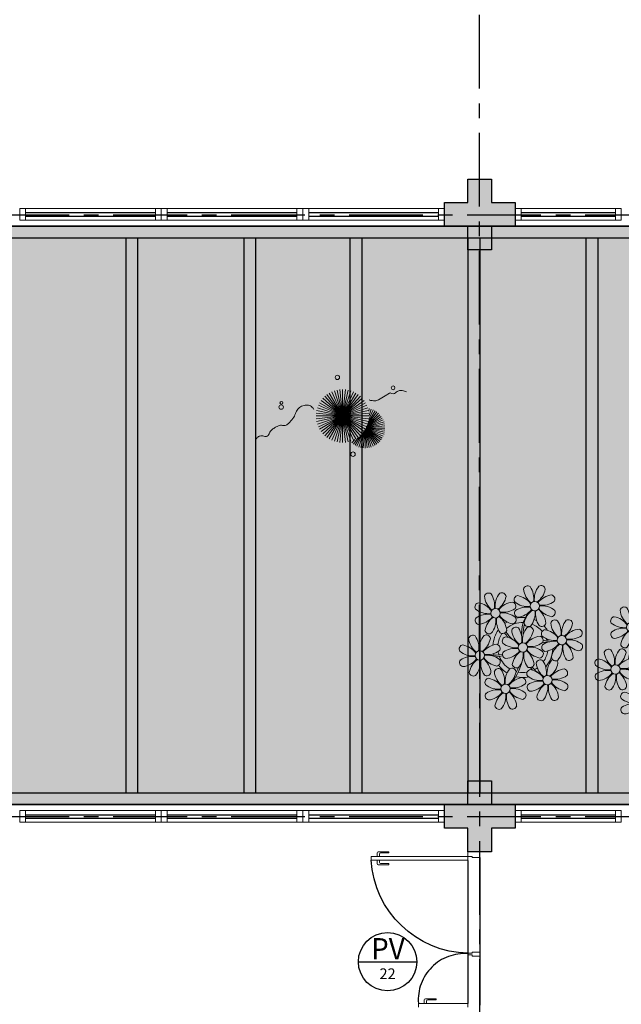
# Model space of a CAD drawing. Units: millimetres. Extents: x 3057 to 7009, y 1167 to 2726.
# Drawn here: x 3075 to 3080, y 1383 to 1391 of the extents above; entities that cross this region are included whole.
import ezdxf
from ezdxf.enums import TextEntityAlignment as Align

# ---------------------------------------------------------------- set-up
doc = ezdxf.new("R2010")
doc.units = ezdxf.units.MM
for name, pattern in [('0149-11_REF-PE$0$HIDDEN2', [4.7625, 3.175, -1.5875]), ('CONTINU', [0]), ('CONTINUO', [0]), ('HIDDEN', [0.375, 0.25, -0.125]), ('PL-POUSO-ARQ-EIXO$0$CENTER', [2, 1.25, -0.25, 0.25, -0.25]), ('TRACEJADA2', [0.375, 0.25, -0.125])]:
    doc.linetypes.add(name, pattern=pattern)
for name, color, linetype in [('0149-11_REF-PE$0$ARQ-detalhe bloco', 1, 'Continuous'), ('_ARQ_VISTA02', 2, 'Continuous'), ('ARQ-MOB-DIV-DV1', 12, 'Continuous'), ('ARQ-PISOS', 9, 'Continuous'), ('ARQ-símbolos', 2, 'Continuous'), ('E.2', 7, 'CONTINUO'), ('EIXO$0$A-EIXOS-PRI', 252, 'PL-POUSO-ARQ-EIXO$0$CENTER'), ('JARDIM', 64, 'CONTINUO'), ('OFC-MALL-ARQ-EX-1PV$0$A_HTC_1', 252, 'Continuous'), ('PERGOLA', 8, 'CONTINU'), ('PILAR', 143, 'CONTINUO'), ('PROJEÇÃO', 8, 'HIDDEN')]:
    doc.layers.add(name, color=color, linetype=linetype)
doc.layers.add('VERDE', color=82, linetype='Continuous', lineweight=5)
doc.layers.add('ÁRVORE', color=92, linetype='Continuous', lineweight=15)
doc.styles.add('12075', font='romans.shx', dxfattribs={"height": 0.225})
doc.styles.add('6075', font='romans.shx', dxfattribs={"height": 0.1125})
doc.styles.add('8075', font='romans.shx', dxfattribs={"height": 0.15})

# ---------------------------------------------------------------- blocks, each defined once
blk = doc.blocks.new('PERGOLA')
at = {"layer": 'PERGOLA'}
for p, q in [((109669.2825, -73615.8079), (109647.1825, -73615.8079)), ((109669.0825, -73615.9079), (109647.2825, -73615.9079)), ((109652.9825, -73620.6079), (109652.9825, -73615.9079)), ((109653.0825, -73620.6079), (109653.0825, -73615.9079)), ((109653.9825, -73620.6079), (109653.9825, -73615.9079)), ((109654.0825, -73620.6079), (109654.0825, -73615.9079)), ((109654.9825, -73620.6079), (109654.9825, -73615.9079)), ((109655.0825, -73620.6079), (109655.0825, -73615.9079)), ((109655.8825, -73620.6079), (109655.8825, -73615.9079)), ((109655.9825, -73620.6079), (109655.9825, -73615.9079)), ((109656.8825, -73620.6079), (109656.8825, -73615.9079)), ((109656.9825, -73620.6079), (109656.9825, -73615.9079)), ((109647.2825, -73620.6079), (109669.0825, -73620.6079)), ((109647.1825, -73620.7079), (109669.2825, -73620.7079))]:
    blk.add_line(p, q, dxfattribs=at)
blk = doc.blocks.new('VEG')
at = {"layer": 'VERDE'}
for p, q in [((-0.346, 0.198), (-0.461, 0.457)), ((-0.345, 0.2), (-0.432, 0.468)), ((-0.344, 0.203), (-0.402, 0.476)), ((-0.342, 0.206), (-0.371, 0.481)), ((-0.339, 0.21), (-0.339, 0.483)), ((-0.336, 0.216), (-0.308, 0.481)), ((-0.331, 0.224), (-0.277, 0.476)), ((-0.322, 0.236), (-0.247, 0.468)), ((-0.307, 0.255), (-0.217, 0.457)), ((-0.352, 0.188), (-0.613, 0.305)), ((-0.351, 0.189), (-0.599, 0.333)), ((-0.351, 0.191), (-0.582, 0.359)), ((-0.35, 0.192), (-0.562, 0.383)), ((-0.349, 0.193), (-0.54, 0.405)), ((-0.348, 0.195), (-0.516, 0.425)), ((-0.347, 0.197), (-0.489, 0.442)), ((-0.281, 0.283), (-0.189, 0.442)), ((0, 0), (-0.268, 0.297)), ((-0.241, 0.318), (-0.163, 0.425)), ((0, 0), (-0.235, 0.324)), ((0, 0), (-0.2, 0.346)), ((-0.185, 0.353), (-0.139, 0.405)), ((0, 0), (-0.163, 0.365)), ((0, 0), (-0.124, 0.38)), ((0, 0), (-0.083, 0.391)), ((0, 0), (-0.042, 0.398)), ((0, 0), (0, 0.4)), ((0, 0), (0.042, 0.398)), ((0, 0), (0.083, 0.391)), ((0, 0), (0.124, 0.38)), ((0, 0), (0.163, 0.365)), ((0, 0), (0.2, 0.346)), ((0, 0), (0.235, 0.324)), ((0, 0), (0.268, 0.297)), ((-0.355, 0.183), (-0.639, 0.183)), ((-0.354, 0.184), (-0.638, 0.214)), ((-0.356, 0.181), (-0.638, 0.151)), ((-0.353, 0.186), (-0.633, 0.245)), ((-0.357, 0.179), (-0.633, 0.12)), ((-0.353, 0.187), (-0.625, 0.275)), ((-0.358, 0.176), (-0.625, 0.09)), ((-0.36, 0.173), (-0.613, 0.06)), ((-0.361, 0.17), (-0.599, 0.033)), ((-0.364, 0.165), (-0.582, 0.006)), ((-0.367, 0.158), (-0.562, -0.018)), ((0, 0), (-0.365, 0.163)), ((0, 0), (-0.346, 0.2)), ((0, 0), (-0.324, 0.235)), ((0, 0), (-0.297, 0.268)), ((0, 0), (0.297, 0.268)), ((0, 0), (0.324, 0.235)), ((0, 0), (0.346, 0.2)), ((0, 0), (0.365, 0.163)), ((-0.371, 0.147), (-0.54, -0.04)), ((-0.378, 0.129), (-0.516, -0.06)), ((-0.387, 0.1), (-0.489, -0.077)), ((-0.396, 0.055), (-0.461, -0.092)), ((0, 0), (-0.4, 0)), ((0, 0), (-0.398, 0.042)), ((0, 0), (-0.398, -0.042)), ((0, 0), (-0.391, 0.083)), ((0, 0), (-0.391, -0.083)), ((0, 0), (-0.38, 0.124)), ((0, 0), (-0.38, -0.124)), ((0, 0), (-0.365, -0.163)), ((0, 0), (-0.346, -0.2)), ((0, 0), (-0.324, -0.235)), ((0, 0), (-0.297, -0.268)), ((0, 0), (-0.268, -0.297)), ((0, 0), (-0.235, -0.324)), ((0, 0), (-0.2, -0.346)), ((0, 0), (-0.163, -0.365)), ((0, 0), (-0.124, -0.38)), ((0, 0), (-0.083, -0.391)), ((0, 0), (-0.042, -0.398)), ((0, 0), (0.38, 0.124)), ((0, 0), (0.391, 0.083)), ((0, 0), (0.398, 0.042)), ((0, 0), (0, -0.4)), ((0, 0), (0.042, -0.398)), ((0, 0), (0.083, -0.391)), ((0, 0), (0.124, -0.38)), ((0, 0), (0.163, -0.365)), ((0, 0), (0.2, -0.346)), ((0, 0), (0.235, -0.324)), ((0, 0), (0.268, -0.297)), ((0, 0), (0.297, -0.268)), ((0, 0), (0.324, -0.235)), ((0, 0), (0.346, -0.2)), ((0, 0), (0.365, -0.163)), ((0, 0), (0.38, -0.124)), ((0, 0), (0.391, -0.083)), ((0, 0), (0.398, -0.042)), ((0, 0), (0.4, 0)), ((-0.4, -0.005), (-0.432, -0.103)), ((-0.394, -0.074), (-0.402, -0.111))]:
    blk.add_line(p, q, dxfattribs=at)
for points in [[(0.433, -0.1, 0.114957), (0.486, -0.152, 0.150048), (0.542, -0.165, 0.098072), (0.619, -0.146, 0.114783), (0.673, -0.103, 0.087794), (0.71, -0.035, -0.08299), (0.748, 0.037, -0.038464), (0.813, 0.111, -0.081037), (0.851, 0.137, -0.16839), (0.904, 0.143, 0.147538), (0.964, 0.147, 0.042387), (1.01, 0.169, 0.033514), (1.063, 0.206, 0.140942), (1.101, 0.257, -0.16076), (1.135, 0.302, -0.271218), (1.186, 0.305, 0.214533), (1.248, 0.302, 0.09377), (1.285, 0.324, 0.082811), (1.314, 0.363)], [(-0.399, -0.241, 0.073015), (-0.49, -0.228, 0.135968), (-0.539, -0.242), (-0.641, -0.304), (-0.708, -0.344, -0.291556), (-0.729, -0.343, 0.171709), (-0.762, -0.335, 0.170253), (-0.799, -0.351, -0.121136), (-0.847, -0.379, -0.102926), (-0.9, -0.383, -0.083885), (-0.961, -0.364)]]:
    blk.add_lwpolyline(points, format="xyb", dxfattribs=at)
for centre, radius in [((-0.158, 0.576), 0.0338), ((0.926, -0.134), 0.0339), ((0.922, -0.198), 0.0216), ((-0.762, -0.424), 0.0278), ((0.078, -0.581), 0.0338)]:
    blk.add_circle(centre, radius, dxfattribs=at)
blk = doc.blocks.new('JARDIMADM')
at = {"layer": 'ÁRVORE'}
h = blk.add_hatch(dxfattribs=at)
h.set_pattern_fill('AR-SAND', color=256, scale=0.004, angle=-90)
h.set_pattern_definition([(307.5, (0, 0), (0.195765294932, 0.006400125184), [0, -0.154432, 0, -0.17272, 0, -0.1651]), (277.5, (0, 0), (0.286730040227, -0.179809313255), [0, -0.083312, 0, -0.139192, 0, -0.05334]), (237.5, (2e-17, 0.12497), (0.000574873871, -0.316396948097), [0, -0.0508, 0, -0.18288, 0, -0.23876]), (227.5, (2e-17, 0.12497), (0.089171729303, -0.30542258099), [0, -0.0254, 0, -0.119888, 0, -0.13716])])
h.paths.add_polyline_path([(-2537014.6042, 1743239.2417), (-2537030.6542, 1743239.2417), (-2537030.6542, 1743244.1417), (-2537014.6042, 1743244.1417)])
at = {"layer": 'JARDIM'}
blk.add_lwpolyline([(-2537014.6042, 1743239.2417), (-2537030.6542, 1743239.2417), (-2537030.6542, 1743244.1417), (-2537014.6042, 1743244.1417)], close=True, dxfattribs=at)
at = {"layer": 'JARDIM', "linetype": 'CONTINUO', "xscale": 0.562436027026024, "yscale": 0.562436027026024, "zscale": 0.562436027026024}
blk.add_blockref('VEG', (-2537023.5413, 1743240.8494), dxfattribs=at)
blk = doc.blocks.new('P8')
at = {"color": 42, "lineweight": 5}
for centre in [(1.76, 2.06), (-5.34, 0.59), (24.76, -0.31), (17.66, -1.78), (6.12, -3.59), (-1.18, -4.96), (-7.82, -6.17), (21.82, -7.32), (29.12, -5.96), (15.19, -8.54), (3.45, -10.74), (-3.19, -11.95), (26.45, -13.11), (19.81, -14.32)]:
    blk.add_circle(centre, 0.8, dxfattribs=at)
at = {"color": 21, "lineweight": 5}
for centre, radius, start, end in [((0.57, 4.76), 0.728, 54.2412, 163.9318), ((-1.9, 3.38), 3.5, 350.922, 34.2835), ((5.14, 3.27), 3.44, 140.5128, 186.8599), ((2.84, 4.81), 0.728, 9.2412, 118.9318), ((-6.53, 3.3), 0.728, 54.2412, 163.9318), ((-3.81, 3.83), 3.44, 185.5128, 231.8599), ((-9, 1.92), 3.5, 350.922, 34.2835), ((-1.97, 1.8), 3.44, 140.5128, 186.8599), ((-6.99, 4.12), 3.5, 305.922, 349.2835), ((-4.27, 3.35), 0.728, 9.2412, 118.9318), ((-0.99, 3.13), 0.728, 99.2412, 208.9318), ((-1.76, 0.41), 3.5, 35.922, 79.2835), ((3.29, 5.3), 3.44, 185.5128, 231.8599), ((0.11, 5.58), 3.5, 305.922, 349.2835), ((5, 0.53), 3.44, 95.5128, 141.8599), ((4.47, 3.25), 0.728, 324.2412, 73.9318), ((-8.1, 1.67), 0.728, 99.2412, 208.9318), ((-8.86, -1.06), 3.5, 35.922, 79.2835), ((-2.1, -0.94), 3.44, 95.5128, 141.8599), ((-2.63, 1.78), 0.728, 324.2412, 73.9318), ((0.55, 5.43), 3.44, 230.5128, 276.8599), ((0.44, -1.6), 3.5, 80.922, 124.2835), ((3.09, 5.71), 3.5, 260.922, 304.2835), ((2.97, -1.32), 3.44, 50.5128, 96.8599), ((-6.55, 3.97), 3.44, 230.5128, 276.8599), ((-6.67, -3.07), 3.5, 80.922, 124.2835), ((-8.58, 2.12), 3.44, 275.5128, 321.8599), ((-6.87, -2.65), 3.44, 5.5128, 51.8599), ((-1.81, 2.24), 3.5, 215.922, 259.2835), ((-4.01, 4.25), 3.5, 260.922, 304.2835), ((-4.13, -2.78), 3.44, 50.5128, 96.8599), ((-0.95, 0.87), 0.728, 144.2412, 253.9318), ((-1.48, 3.59), 3.44, 275.5128, 321.8599), ((3.41, -1.47), 3.5, 125.922, 169.2835), ((-1.61, 0.85), 3.44, 320.5128, 6.8599), ((5.42, 0.73), 3.5, 170.922, 214.2835), ((0.23, -1.19), 3.44, 5.5128, 51.8599), ((5.29, 3.7), 3.5, 215.922, 259.2835), ((4.52, 0.98), 0.728, 279.2412, 28.9318), ((26.09, 3.35), 3.5, 260.922, 304.2835), ((-8.05, -0.6), 0.728, 144.2412, 253.9318), ((-3.69, -2.93), 3.5, 125.922, 169.2835), ((-8.71, -0.62), 3.44, 320.5128, 6.8599), ((-1.68, -0.73), 3.5, 170.922, 214.2835), ((-2.37, -2.25), 0.728, 54.2412, 163.9318), ((-2.58, -0.48), 0.728, 279.2412, 28.9318), ((-4.84, -3.63), 3.5, 350.922, 34.2835), ((2.2, -3.75), 3.44, 140.5128, 186.8599), ((-0.1, -2.2), 0.728, 9.2412, 118.9318), ((-1.18, -4.96), 4.25, 74.1954, 75.3637), ((0.69, -0.7), 0.728, 189.2412, 298.9318), ((2.95, -0.65), 0.728, 234.2412, 343.9318), ((4.93, -0.88), 0.728, 54.2412, 163.9318), ((7.65, -0.35), 3.44, 185.5128, 231.8599), ((2.46, -2.26), 3.5, 350.922, 34.2835), ((9.49, -2.38), 3.44, 140.5128, 186.8599), ((4.47, -0.07), 3.5, 305.922, 349.2835), ((7.19, -0.83), 0.728, 9.2412, 118.9318), ((25.97, -3.69), 3.44, 50.5128, 96.8599), ((27.52, -1.39), 0.728, 279.2412, 28.9318), ((-9.01, -3.46), 0.728, 54.2412, 163.9318), ((-6.29, -2.93), 3.44, 185.5128, 231.8599), ((-11.48, -4.85), 3.5, 350.922, 34.2835), ((-4.44, -4.96), 3.44, 140.5128, 186.8599), ((-9.47, -2.65), 3.5, 305.922, 349.2835), ((-6.41, -2.16), 0.728, 189.2412, 228.0026), ((-6.74, -3.41), 0.728, 9.2412, 118.9318), ((-6.41, -2.16), 0.728, 282.5071, 298.9318), ((-3.94, -3.88), 0.728, 99.2412, 208.9318), ((-4.15, -2.12), 0.728, 234.2412, 343.9318), ((-4.7, -6.6), 3.5, 35.922, 79.2835), ((0.35, -1.71), 3.44, 185.5128, 231.8599), ((-2.83, -1.43), 3.5, 305.922, 349.2835), ((2.06, -6.49), 3.44, 95.5128, 141.8599), ((1.53, -3.77), 0.728, 324.2412, 73.9318), ((3.36, -2.52), 0.728, 99.2412, 208.9318), ((4.91, -0.22), 3.44, 230.5128, 276.8599), ((2.6, -5.24), 3.5, 35.922, 79.2835), ((9.36, -5.12), 3.44, 95.5128, 141.8599), ((7.45, 0.07), 3.5, 260.922, 304.2835), ((8.83, -2.4), 0.728, 324.2412, 73.9318), ((14.29, -2.98), 3.44, 320.5128, 6.8599), ((21.32, -3.1), 3.5, 170.922, 214.2835), ((16.13, -5.02), 3.44, 5.5128, 51.8599), ((21.19, -0.13), 3.5, 215.922, 259.2835), ((20.42, -2.85), 0.728, 279.2412, 28.9318), ((21.82, -7.32), 4.25, 74.1954, 75.3637), ((25.46, -4.63), 3.5, 350.922, 34.2835), ((32.5, -4.75), 3.44, 140.5128, 186.8599), ((-10.57, -5.1), 0.728, 99.2412, 208.9318), ((-11.34, -7.82), 3.5, 35.922, 79.2835), ((-4.58, -7.7), 3.44, 95.5128, 141.8599), ((-5.11, -4.98), 0.728, 324.2412, 73.9318), ((-2.39, -1.58), 3.44, 230.5128, 276.8599), ((0.15, -1.3), 3.5, 260.922, 304.2835), ((0.03, -8.33), 3.44, 50.5128, 96.8599), ((3.41, -4.78), 0.728, 144.2412, 253.9318), ((4.79, -7.25), 3.5, 80.922, 124.2835), ((2.88, -2.06), 3.44, 275.5128, 321.8599), ((7.77, -7.12), 3.5, 125.922, 169.2835), ((2.75, -4.8), 3.44, 320.5128, 6.8599), ((9.78, -4.92), 3.5, 170.922, 214.2835), ((4.59, -6.83), 3.44, 5.5128, 51.8599), ((9.65, -1.94), 3.5, 215.922, 259.2835), ((7.33, -6.97), 3.44, 50.5128, 96.8599), ((8.88, -4.67), 0.728, 279.2412, 28.9318), ((18.85, -4.48), 0.728, 234.2412, 343.9318), ((20.63, -4.62), 0.728, 54.2412, 163.9318), ((23.35, -4.08), 3.44, 185.5128, 231.8599), ((18.16, -6), 3.5, 350.922, 34.2835), ((25.2, -6.12), 3.44, 140.5128, 186.8599), ((26.37, -4.89), 0.728, 99.2412, 208.9318), ((-9.03, -2.8), 3.44, 230.5128, 276.8599), ((-9.14, -9.83), 3.5, 80.922, 124.2835), ((-4.29, -4.52), 3.5, 215.922, 259.2835), ((-6.49, -2.51), 3.5, 260.922, 304.2835), ((-6.61, -9.55), 3.44, 50.5128, 96.8599), ((-3.89, -6.15), 0.728, 144.2412, 253.9318), ((-2.51, -8.61), 3.5, 80.922, 124.2835), ((-4.42, -3.43), 3.44, 275.5128, 321.8599), ((0.47, -8.48), 3.5, 125.922, 169.2835), ((-4.55, -6.17), 3.44, 320.5128, 6.8599), ((2.48, -6.28), 3.5, 170.922, 214.2835), ((-2.71, -8.2), 3.44, 5.5128, 51.8599), ((2.35, -3.31), 3.5, 215.922, 259.2835), ((1.58, -6.03), 0.728, 279.2412, 28.9318), ((5.05, -6.35), 0.728, 189.2412, 298.9318), ((7.31, -6.3), 0.728, 234.2412, 343.9318), ((16.59, -4.53), 0.728, 282.5071, 298.9318), ((17.9, -7.35), 0.728, 324.2412, 73.9318), ((24.53, -6.13), 0.728, 324.2412, 73.9318), ((27.91, -2.59), 3.44, 230.5128, 276.8599), ((-10.53, -7.36), 0.728, 144.2412, 253.9318), ((-11.06, -4.64), 3.44, 275.5128, 321.8599), ((-6.17, -9.7), 3.5, 125.922, 169.2835), ((-11.19, -7.38), 3.44, 320.5128, 6.8599), ((-4.16, -7.5), 3.5, 170.922, 214.2835), ((-9.35, -9.41), 3.44, 5.5128, 51.8599), ((-5.06, -7.25), 0.728, 279.2412, 28.9318), ((-2.25, -7.71), 0.728, 189.2412, 298.9318), ((0.01, -7.66), 0.728, 234.2412, 343.9318), ((2.26, -8.03), 0.728, 54.2412, 163.9318), ((4.98, -7.5), 3.44, 185.5128, 231.8599), ((-0.21, -9.41), 3.5, 350.922, 34.2835), ((6.82, -9.53), 3.44, 140.5128, 186.8599), ((1.8, -7.21), 3.5, 305.922, 349.2835), ((4.52, -7.98), 0.728, 9.2412, 118.9318), ((16.51, -4.88), 3.5, 260.922, 304.2835), ((19.11, -8.52), 0.728, 144.2412, 253.9318), ((18.58, -5.79), 3.44, 275.5128, 321.8599), ((23.47, -10.85), 3.5, 125.922, 169.2835), ((18.45, -8.53), 3.44, 320.5128, 6.8599), ((25.48, -8.65), 3.5, 170.922, 214.2835), ((20.29, -10.57), 3.44, 5.5128, 51.8599), ((25.35, -5.68), 3.5, 215.922, 259.2835), ((23.03, -10.7), 3.44, 50.5128, 96.8599), ((24.58, -8.4), 0.728, 279.2412, 28.9318), ((26.41, -7.15), 0.728, 144.2412, 253.9318), ((-8.89, -8.93), 0.728, 189.2412, 298.9318), ((-6.63, -8.88), 0.728, 234.2412, 343.9318), ((-4.38, -9.25), 0.728, 54.2412, 163.9318), ((-1.66, -8.71), 3.44, 185.5128, 231.8599), ((-6.85, -10.63), 3.5, 350.922, 34.2835), ((0.19, -10.75), 3.44, 140.5128, 186.8599), ((-4.84, -8.43), 3.5, 305.922, 349.2835), ((-2.11, -9.2), 0.728, 9.2412, 118.9318), ((0.69, -9.66), 0.728, 99.2412, 208.9318), ((-0.08, -12.39), 3.5, 35.922, 79.2835), ((6.69, -12.27), 3.44, 95.5128, 141.8599), ((4.78, -7.08), 3.5, 260.922, 304.2835), ((6.16, -9.55), 0.728, 324.2412, 73.9318), ((16.4, -11.92), 3.44, 50.5128, 96.8599), ((17.94, -9.62), 0.728, 279.2412, 28.9318), ((25.26, -10.4), 0.728, 54.2412, 163.9318), ((-5.95, -10.88), 0.728, 99.2412, 208.9318), ((-4.4, -8.58), 3.44, 230.5128, 276.8599), ((-6.71, -13.6), 3.5, 35.922, 79.2835), ((0.05, -13.48), 3.44, 95.5128, 141.8599), ((-1.86, -8.3), 3.5, 260.922, 304.2835), ((-0.48, -10.76), 0.728, 324.2412, 73.9318), ((0.74, -11.93), 0.728, 144.2412, 253.9318), ((2.24, -7.36), 3.44, 230.5128, 276.8599), ((2.12, -14.4), 3.5, 80.922, 124.2835), ((0.21, -9.21), 3.44, 275.5128, 321.8599), ((5.1, -14.26), 3.5, 125.922, 169.2835), ((0.08, -11.95), 3.44, 320.5128, 6.8599), ((7.11, -12.06), 3.5, 170.922, 214.2835), ((1.92, -13.98), 3.44, 5.5128, 51.8599), ((6.98, -9.09), 3.5, 215.922, 259.2835), ((4.66, -14.11), 3.44, 50.5128, 96.8599), ((6.21, -11.81), 0.728, 279.2412, 28.9318), ((18.62, -11.61), 0.728, 54.2412, 163.9318), ((20.75, -10.08), 0.728, 189.2412, 298.9318), ((18.17, -10.8), 3.5, 305.922, 349.2835), ((20.89, -11.57), 0.728, 9.2412, 118.9318), ((23.01, -10.03), 0.728, 234.2412, 343.9318), ((23.69, -12.03), 0.728, 99.2412, 208.9318), ((22.93, -14.76), 3.5, 35.922, 79.2835), ((27.98, -9.87), 3.44, 185.5128, 231.8599), ((-5.9, -13.15), 0.728, 144.2412, 253.9318), ((-4.51, -15.61), 3.5, 80.922, 124.2835), ((-6.43, -10.42), 3.44, 275.5128, 321.8599), ((-1.54, -15.48), 3.5, 125.922, 169.2835), ((-6.56, -13.16), 3.44, 320.5128, 6.8599), ((0.47, -13.28), 3.5, 170.922, 214.2835), ((-4.72, -15.2), 3.44, 5.5128, 51.8599), ((0.34, -10.31), 3.5, 215.922, 259.2835), ((-1.98, -15.33), 3.44, 50.5128, 96.8599), ((-0.43, -13.03), 0.728, 279.2412, 28.9318), ((23.06, -15.85), 3.44, 95.5128, 141.8599), ((25.24, -9.73), 3.44, 230.5128, 276.8599), ((-4.26, -14.71), 0.728, 189.2412, 298.9318), ((-2, -14.66), 0.728, 234.2412, 343.9318), ((2.38, -13.5), 0.728, 189.2412, 298.9318), ((4.64, -13.45), 0.728, 234.2412, 343.9318), ((23.34, -12.67), 3.5, 215.922, 259.2835)]:
    blk.add_arc(centre, radius, start, end, dxfattribs=at)
at = {"color": 233, "lineweight": 5}
for centre, radius, start, end in [((18.74, 0.98), 0.728, 9.2412, 118.9318), ((23.57, 2.4), 0.728, 54.2412, 163.9318), ((26.3, 2.93), 3.44, 185.5128, 231.8599), ((21.11, 1.01), 3.5, 350.922, 34.2835), ((28.14, 0.9), 3.44, 140.5128, 186.8599), ((23.12, 3.21), 3.5, 305.922, 349.2835), ((25.84, 2.44), 0.728, 9.2412, 118.9318), ((14.91, -0.7), 0.728, 99.2412, 208.9318), ((14.14, -3.42), 3.5, 35.922, 79.2835), ((16.47, 0.93), 0.728, 54.2412, 163.9318), ((19.19, 1.47), 3.44, 185.5128, 231.8599), ((14, -0.45), 3.5, 350.922, 34.2835), ((21.04, -0.57), 3.44, 140.5128, 186.8599), ((16.01, 1.75), 3.5, 305.922, 349.2835), ((20.9, -3.31), 3.44, 95.5128, 141.8599), ((20.37, -0.58), 0.728, 324.2412, 73.9318), ((22.01, 0.76), 0.728, 99.2412, 208.9318), ((23.56, 3.06), 3.44, 230.5128, 276.8599), ((21.24, -1.96), 3.5, 35.922, 79.2835), ((28.01, -1.84), 3.44, 95.5128, 141.8599), ((27.47, 0.88), 0.728, 324.2412, 73.9318), ((16.45, 1.6), 3.44, 230.5128, 276.8599), ((18.99, 1.88), 3.5, 260.922, 304.2835), ((22.06, -1.5), 0.728, 144.2412, 253.9318), ((23.44, -3.97), 3.5, 80.922, 124.2835), ((21.52, 1.22), 3.44, 275.5128, 321.8599), ((26.41, -3.84), 3.5, 125.922, 169.2835), ((21.39, -1.52), 3.44, 320.5128, 6.8599), ((28.42, -1.64), 3.5, 170.922, 214.2835), ((23.23, -3.55), 3.44, 5.5128, 51.8599), ((28.29, 1.34), 3.5, 215.922, 259.2835), ((14.95, -2.97), 0.728, 144.2412, 253.9318), ((16.34, -5.43), 3.5, 80.922, 124.2835), ((14.42, -0.25), 3.44, 275.5128, 321.8599), ((19.31, -5.3), 3.5, 125.922, 169.2835), ((18.87, -5.15), 3.44, 50.5128, 96.8599), ((23.69, -3.07), 0.728, 189.2412, 298.9318), ((25.96, -3.02), 0.728, 234.2412, 343.9318), ((27.93, -3.25), 0.728, 54.2412, 163.9318), ((30.65, -2.72), 3.44, 185.5128, 231.8599), ((27.47, -2.44), 3.5, 305.922, 349.2835), ((30.2, -3.2), 0.728, 9.2412, 118.9318), ((16.59, -4.53), 0.728, 189.2412, 228.0026), ((20.17, -3.8), 3.5, 305.922, 349.2835), ((22.9, -4.57), 0.728, 9.2412, 118.9318), ((25.6, -7.61), 3.5, 35.922, 79.2835), ((32.36, -7.49), 3.44, 95.5128, 141.8599), ((31.83, -4.77), 0.728, 324.2412, 73.9318), ((14, -5.83), 0.728, 54.2412, 163.9318), ((16.72, -5.3), 3.44, 185.5128, 231.8599), ((11.53, -7.21), 3.5, 350.922, 34.2835), ((18.56, -7.33), 3.44, 140.5128, 186.8599), ((13.54, -5.02), 3.5, 305.922, 349.2835), ((18.43, -10.07), 3.44, 95.5128, 141.8599), ((16.26, -5.78), 0.728, 9.2412, 118.9318), ((19.07, -6.25), 0.728, 99.2412, 208.9318), ((20.61, -3.95), 3.44, 230.5128, 276.8599), ((18.3, -8.97), 3.5, 35.922, 79.2835), ((25.06, -8.85), 3.44, 95.5128, 141.8599), ((23.15, -3.67), 3.5, 260.922, 304.2835), ((27.8, -9.62), 3.5, 80.922, 124.2835), ((25.88, -4.43), 3.44, 275.5128, 321.8599), ((30.77, -9.49), 3.5, 125.922, 169.2835), ((27.59, -9.2), 3.44, 5.5128, 51.8599), ((32.65, -4.31), 3.5, 215.922, 259.2835), ((30.45, -2.3), 3.5, 260.922, 304.2835), ((30.33, -9.33), 3.44, 50.5128, 96.8599), ((12.43, -7.47), 0.728, 99.2412, 208.9318), ((13.98, -5.17), 3.44, 230.5128, 276.8599), ((11.66, -10.19), 3.5, 35.922, 79.2835), ((20.5, -10.98), 3.5, 80.922, 124.2835), ((25.75, -7.17), 3.44, 320.5128, 6.8599), ((32.78, -7.29), 3.5, 170.922, 214.2835), ((31.88, -7.04), 0.728, 279.2412, 28.9318), ((12.48, -9.73), 0.728, 144.2412, 253.9318), ((13.86, -12.2), 3.5, 80.922, 124.2835), ((11.95, -7.01), 3.44, 275.5128, 321.8599), ((16.83, -12.07), 3.5, 125.922, 169.2835), ((11.81, -9.75), 3.44, 320.5128, 6.8599), ((18.84, -9.87), 3.5, 170.922, 214.2835), ((13.66, -11.78), 3.44, 5.5128, 51.8599), ((18.71, -6.89), 3.5, 215.922, 259.2835), ((22.79, -11.78), 3.5, 350.922, 34.2835), ((29.83, -11.9), 3.44, 140.5128, 186.8599), ((27.53, -10.35), 0.728, 9.2412, 118.9318), ((28.05, -8.72), 0.728, 189.2412, 298.9318), ((30.31, -8.67), 0.728, 234.2412, 343.9318), ((14.11, -11.3), 0.728, 189.2412, 298.9318), ((16.38, -11.25), 0.728, 234.2412, 343.9318), ((21.34, -11.08), 3.44, 185.5128, 231.8599), ((16.16, -13), 3.5, 350.922, 34.2835), ((23.19, -13.11), 3.44, 140.5128, 186.8599), ((24.8, -9.58), 3.5, 305.922, 349.2835), ((29.69, -14.64), 3.44, 95.5128, 141.8599), ((29.16, -11.92), 0.728, 324.2412, 73.9318), ((17.06, -13.25), 0.728, 99.2412, 208.9318), ((16.29, -15.97), 3.5, 35.922, 79.2835), ((22.52, -13.13), 0.728, 324.2412, 73.9318), ((25.13, -16.77), 3.5, 80.922, 124.2835), ((27.78, -9.45), 3.5, 260.922, 304.2835), ((27.66, -16.48), 3.44, 50.5128, 96.8599), ((18.6, -10.95), 3.44, 230.5128, 276.8599), ((18.49, -17.98), 3.5, 80.922, 124.2835), ((16.57, -12.79), 3.44, 275.5128, 321.8599), ((21.46, -17.85), 3.5, 125.922, 169.2835), ((18.28, -17.56), 3.44, 5.5128, 51.8599), ((21.14, -10.66), 3.5, 260.922, 304.2835), ((21.02, -17.7), 3.44, 50.5128, 96.8599), ((23.74, -14.3), 0.728, 144.2412, 253.9318), ((23.21, -11.58), 3.44, 275.5128, 321.8599), ((28.1, -16.63), 3.5, 125.922, 169.2835), ((23.08, -14.32), 3.44, 320.5128, 6.8599), ((30.11, -14.43), 3.5, 170.922, 214.2835), ((24.92, -16.35), 3.44, 5.5128, 51.8599), ((29.98, -11.46), 3.5, 215.922, 259.2835), ((29.21, -14.18), 0.728, 279.2412, 28.9318), ((17.11, -15.51), 0.728, 144.2412, 253.9318), ((16.44, -15.53), 3.44, 320.5128, 6.8599), ((23.47, -15.65), 3.5, 170.922, 214.2835), ((22.57, -15.4), 0.728, 279.2412, 28.9318), ((25.38, -15.86), 0.728, 189.2412, 298.9318), ((27.64, -15.82), 0.728, 234.2412, 343.9318), ((18.74, -17.08), 0.728, 189.2412, 298.9318), ((21, -17.03), 0.728, 234.2412, 343.9318)]:
    blk.add_arc(centre, radius, start, end, dxfattribs=at)
at = {"color": 94, "lineweight": 5}
for centre, radius, start, end in [((-8.82, -6.75), 7.93, 54.9163, 59.0708), ((8.57, -4.96), 9.9, 144.6026, 166.3715), ((-8.82, -6.75), 7.93, 40.153, 49.1957), ((-7.3, -5.44), 6.22, 38.976, 44.1425), ((8.57, -4.96), 9.6, 152.8823, 159.0916), ((31.57, -7.33), 9.9, 144.6026, 166.3715), ((14.18, -9.12), 7.93, 54.9163, 59.0708), ((14.18, -9.12), 7.93, 40.153, 49.1957), ((31.57, -7.33), 9.6, 152.8823, 159.0916), ((-7.3, -5.44), 6.22, 11.8879, 16.4018), ((4.21, -13.17), 9.86, 94.2878, 101.6908), ((4.21, -13.17), 9.56, 88.9574, 101.8062), ((4.21, -13.17), 9.56, 83.3221, 84.8757), ((15.7, -7.81), 6.22, 38.976, 44.1425), ((-6.53, 2), 7.99, 274.6501, 284.8641), ((-5.94, 0.19), 6.42, 271.8189, 281.906), ((-6.54, -13.62), 10.2, 36.2927, 45.4646), ((-6.54, -13.62), 10.5, 36.411, 41.5755), ((15.7, -7.81), 6.22, 11.8879, 16.4018), ((27.22, -15.54), 9.86, 94.2878, 101.6908), ((27.22, -15.54), 9.56, 88.9574, 101.8062), ((27.22, -15.54), 9.56, 83.3221, 84.8757), ((-6.98, -7.29), 6.03, 324.6409, 3.3511), ((-6.74, -7.38), 5.49, 344.0711, 2.6448), ((16.48, -0.37), 7.99, 274.6501, 284.8641), ((17.06, -2.18), 6.42, 271.8189, 281.906), ((16.02, -9.66), 6.03, 324.6409, 3.3511), ((16.26, -9.74), 5.49, 344.0711, 2.6448), ((16.46, -15.99), 10.2, 36.2927, 45.4646), ((16.46, -15.99), 10.5, 36.411, 41.5755)]:
    blk.add_arc(centre, radius, start, end, dxfattribs=at)
at = {"color": 40, "lineweight": 5}
for centre, radius, start, end in [((-1.18, -4.96), 5.09, 76.6257, 101.2054), ((-1.18, -4.96), 5.09, 139.6216, 177.2535), ((-1.18, -4.96), 5.09, 121.5115, 123.9034), ((-1.18, -4.96), 4.25, 117.8024, 125.3101), ((-1.18, -4.96), 4.25, 79.5079, 99.958), ((-1.18, -4.96), 4.25, 21.2258, 58.4551), ((-1.18, -4.96), 5.09, 36.338, 58.3289), ((-1.18, -4.96), 4.25, 145.4192, 172.0062), ((21.82, -7.32), 5.09, 121.5115, 123.9034), ((21.82, -7.32), 5.09, 76.6257, 101.2054), ((21.82, -7.32), 4.25, 79.5079, 99.958), ((21.82, -7.32), 5.09, 36.338, 58.3289), ((-1.18, -4.96), 4.25, 9.7434, 17.1061), ((-1.18, -4.96), 5.09, 12.0535, 15.1524), ((21.82, -7.32), 5.09, 139.6216, 177.2535), ((21.82, -7.32), 4.25, 145.4192, 172.0062), ((21.82, -7.32), 4.25, 117.8024, 125.3101), ((21.82, -7.32), 4.25, 21.2258, 58.4551), ((-1.18, -4.96), 4.25, 191.7544, 192.795), ((-1.18, -4.96), 4.25, 196.8647, 200.2384), ((-1.18, -4.96), 4.25, 326.3984, 353.8236), ((-1.18, -4.96), 5.09, 324.3663, 355.6451), ((21.82, -7.32), 4.25, 9.7434, 17.1061), ((21.82, -7.32), 5.09, 12.0535, 15.1524), ((-1.18, -4.96), 5.09, 214.7168, 225.8089), ((-1.18, -4.96), 4.25, 219.4845, 248.6966), ((-1.18, -4.96), 4.25, 268.8569, 310.9878), ((21.82, -7.32), 4.25, 191.7544, 192.795), ((21.82, -7.32), 4.25, 326.3984, 353.8236), ((21.82, -7.32), 5.09, 324.3663, 355.6451), ((-1.18, -4.96), 5.09, 242.3459, 248.0677), ((-1.18, -4.96), 5.09, 265.1392, 283.4645), ((-1.18, -4.96), 5.09, 302.0643, 307.1567), ((21.82, -7.32), 4.25, 196.8647, 200.2384), ((21.82, -7.32), 5.09, 214.7168, 225.8089), ((21.82, -7.32), 4.25, 219.4845, 248.6966), ((21.82, -7.32), 4.25, 268.8569, 310.9878), ((21.82, -7.32), 5.09, 302.0643, 307.1567), ((21.82, -7.32), 5.09, 242.3459, 248.0677), ((21.82, -7.32), 5.09, 265.1392, 283.4645)]:
    blk.add_arc(centre, radius, start, end, dxfattribs=at)
blk = doc.blocks.new('esquadria 1.50')
at = {"layer": '_ARQ_VISTA02', "lineweight": 5}
for p, q in [((0, 0.1), (0.05, 0.1)), ((0, 0), (0, 0.1)), ((0.05, 0.1), (1.15, 0.1)), ((0.05, 0.1), (0.05, 0)), ((1.15, 0.1), (1.15, 0)), ((1.15, 0.1), (1.2, 0.1)), ((1.2, 0), (1.2, 0.1)), ((0.05, 0), (0, 0)), ((0.05, 0), (1.15, 0)), ((1.15, 0), (1.2, 0))]:
    blk.add_line(p, q, dxfattribs=at)
at = {"layer": 'OFC-MALL-ARQ-EX-1PV$0$A_HTC_1'}
for p, q in [((0.05, 0.0637), (1.15, 0.0637)), ((0.05, 0.0337), (1.15, 0.0337))]:
    blk.add_line(p, q, dxfattribs=at)
blk = doc.blocks.new('Ind esquadria 8075')
at = {"ltscale": 0.5}
blk.add_line((-0.309, 0), (0.309, 0), dxfattribs=at)
blk.add_circle((0, 0), 0.309, dxfattribs=at)
at = {"color": 3, "style": '12075', "width": 0.431336}
blk.add_attdef('ESQD', text='', height=0.225, dxfattribs=at).set_placement((-0.174, 0.025), (0.182, 0.025), align=Align.FIT)
at = {"color": 2, "style": '8075'}
blk.add_attdef('S/N', text='', height=0.15, dxfattribs=at).set_placement((0, -0.127), align=Align.MIDDLE_CENTER)
blk = doc.blocks.new('BLOCOPILARES')
at = {"layer": 'PILAR', "color": 6, "linetype": 'Continuous'}
for points in [[(673138.3879, 7696245.5003, 0), (673138.5879, 7696245.5003, 0), (673138.5879, 7696245.7003, 0), (673138.7879, 7696245.7003, 0), (673138.7879, 7696245.5003, 0), (673138.9879, 7696245.5003, 0), (673138.9879, 7696245.3003, 0), (673138.7879, 7696245.3003, 0), (673138.7879, 7696245.1003, 0), (673138.5879, 7696245.1003, 0), (673138.5879, 7696245.3003, 0), (673138.3879, 7696245.3003, 0)], [(673138.3879, 7696240.4003, 0), (673138.5879, 7696240.4003, 0), (673138.5879, 7696240.6003, 0), (673138.7879, 7696240.6003, 0), (673138.7879, 7696240.4003, 0), (673138.9879, 7696240.4003, 0), (673138.9879, 7696240.2003, 0), (673138.7879, 7696240.2003, 0), (673138.7879, 7696240.0003, 0), (673138.5879, 7696240.0003, 0), (673138.5879, 7696240.2003, 0), (673138.3879, 7696240.2003, 0)]]:
    blk.add_polyline3d(points, close=True, dxfattribs=at)
blk = doc.blocks.new('SOPILARES')
at = {"layer": 'E.2', "color": 7, "lineweight": 5}
blk.add_blockref('BLOCOPILARES', (-563676.8931, -7770101.2012), dxfattribs=at)

msp = doc.modelspace()

# ---------------------------------------------------------------- hatches: boundary and pattern name
at = {"layer": 'PROJEÇÃO'}
for points in [[(3078.7973, 1389.5689), (3078.5973, 1389.5689), (3078.5973, 1389.3689), (3078.3973, 1389.3689), (3078.3973, 1389.5689), (3078.1973, 1389.5689), (3078.1973, 1389.7689), (3078.3973, 1389.7689), (3078.3973, 1389.9689), (3078.5973, 1389.9689), (3078.5973, 1389.7689), (3078.7973, 1389.7689)], [(3078.7973, 1384.4689), (3078.5973, 1384.4689), (3078.5973, 1384.2689), (3078.3973, 1384.2689), (3078.3973, 1384.4689), (3078.1973, 1384.4689), (3078.1973, 1384.6689), (3078.3973, 1384.6689), (3078.3973, 1384.8689), (3078.5973, 1384.8689), (3078.5973, 1384.6689), (3078.7973, 1384.6689)]]:
    msp.add_hatch(color=252, dxfattribs=at).paths.add_polyline_path(points)

# ---------------------------------------------------------------- linework, layer by layer
at = {"layer": '0149-11_REF-PE$0$ARQ-detalhe bloco', "linetype": '0149-11_REF-PE$0$HIDDEN2'}
msp.add_arc((3078.3683, 1383.0135), 0.3925, 85.7588, 184.41569, dxfattribs=at)
at = {"layer": '0149-11_REF-PE$0$ARQ-detalhe bloco', "linetype": '0149-11_REF-PE$0$HIDDEN2', "extrusion": (0, 0, -1)}
msp.add_ellipse((3078.4121, 1384.2447), major_axis=(-0.6034, 0.5807), ratio=0.997899, start_param=3.964901, end_param=5.459877, dxfattribs=at)
at = {"layer": '_ARQ_VISTA02', "lineweight": 5}
for p, q in [((3078.8473, 1389.7189), (3078.7973, 1389.7189)), ((3078.7973, 1389.7189), (3078.7973, 1389.6189)), ((3078.8473, 1389.7189), (3079.6473, 1389.7189)), ((3078.8473, 1389.6189), (3078.8473, 1389.7189)), ((3079.6473, 1389.6189), (3079.6473, 1389.7189)), ((3079.6473, 1389.7189), (3079.6973, 1389.7189)), ((3079.6973, 1389.7189), (3079.6973, 1389.6189)), ((3079.6973, 1389.7189), (3079.6973, 1389.6189)), ((3078.7973, 1389.6189), (3078.8473, 1389.6189)), ((3078.8473, 1389.6189), (3079.6473, 1389.6189)), ((3079.5973, 1389.6189), (3079.6973, 1389.6189)), ((3079.6473, 1389.6189), (3079.6973, 1389.6189)), ((3078.7973, 1384.6188), (3078.8473, 1384.6188)), ((3078.7973, 1384.5188), (3078.7973, 1384.6188)), ((3078.8473, 1384.6188), (3079.6473, 1384.6188)), ((3078.8473, 1384.6188), (3078.8473, 1384.5188)), ((3079.5973, 1384.6188), (3079.6973, 1384.6188)), ((3079.6473, 1384.6188), (3079.6473, 1384.5188)), ((3079.6473, 1384.6188), (3079.6973, 1384.6188)), ((3079.6973, 1384.5188), (3079.6973, 1384.6188)), ((3079.6973, 1384.5188), (3079.6973, 1384.6188)), ((3078.8473, 1384.5188), (3078.7973, 1384.5188)), ((3078.8473, 1384.5188), (3079.6473, 1384.5188)), ((3079.6473, 1384.5188), (3079.6973, 1384.5188)), ((3077.6269, 1384.2294), (3077.6269, 1384.2594)), ((3077.7269, 1384.2694), (3077.6369, 1384.2694)), ((3077.6469, 1384.2294), (3077.6469, 1384.2494)), ((3077.7269, 1384.2594), (3077.6569, 1384.2594)), ((3077.7269, 1384.2594), (3077.7269, 1384.2694)), ((3078.3973, 1384.2294), (3078.3973, 1384.2689)), ((3078.4973, 1384.2689), (3078.4973, 1384.2189)), ((3077.5769, 1384.2294), (3077.5769, 1384.1979)), ((3078.3973, 1384.2294), (3077.5769, 1384.2294)), ((3077.5769, 1384.1979), (3078.3973, 1384.1979)), ((3077.6269, 1384.1979), (3077.6269, 1384.1679)), ((3077.7269, 1384.1579), (3077.6369, 1384.1579)), ((3077.6469, 1384.1979), (3077.6469, 1384.1779)), ((3077.7269, 1384.1679), (3077.6569, 1384.1679)), ((3077.7269, 1384.1679), (3077.7269, 1384.1579)), ((3078.3973, 1384.1979), (3078.3973, 1384.2294)), ((3078.4344, 1384.2294), (3078.3973, 1384.2294)), ((3078.4344, 1384.2189), (3078.4344, 1384.2294)), ((3078.4973, 1384.2189), (3078.4344, 1384.2189)), ((3078.3973, 1383.4084), (3078.3973, 1383.4016)), ((3078.4344, 1383.4084), (3078.3973, 1383.4084)), ((3078.3973, 1383.3948), (3078.3973, 1383.4016)), ((3078.4973, 1383.4189), (3078.4344, 1383.4189)), ((3078.4344, 1383.4189), (3078.4344, 1383.4084)), ((3078.4973, 1383.4016), (3078.4973, 1383.4189)), ((3078.4973, 1383.4016), (3078.4973, 1383.3843)), ((3078.4344, 1383.3948), (3078.3973, 1383.3948)), ((3078.4344, 1383.3843), (3078.4344, 1383.3948)), ((3078.4973, 1383.3843), (3078.4344, 1383.3843)), ((3078.0269, 1382.9833), (3078.0269, 1383.0133)), ((3078.1269, 1383.0233), (3078.0369, 1383.0233)), ((3078.0469, 1382.9833), (3078.0469, 1383.0033)), ((3078.1269, 1383.0133), (3078.0569, 1383.0133)), ((3078.1269, 1383.0133), (3078.1269, 1383.0233)), ((3077.9769, 1382.9518), (3077.9769, 1382.9833)), ((3077.9769, 1382.9833), (3078.3973, 1382.9833)), ((3078.3973, 1382.9833), (3078.3973, 1382.9518))]:
    msp.add_line(p, q, dxfattribs=at)
for centre, start, end in [((3077.6369, 1384.2594), 90, 180), ((3077.6569, 1384.2494), 90, 180), ((3077.6369, 1384.1679), 180, 270), ((3077.6569, 1384.1779), 180, 270), ((3078.0369, 1383.0133), 90, 180), ((3078.0569, 1383.0033), 90, 180)]:
    msp.add_arc(centre, 0.01, start, end, dxfattribs=at)
at = {"layer": 'ARQ-PISOS', "color": 252}
for p, q in [((3078.3973, 1384.1949), (3078.3973, 1382.9833)), ((3078.4973, 1384.2189), (3078.4976, 1382.9689))]:
    msp.add_line(p, q, dxfattribs=at)
at = {"layer": 'EIXO$0$A-EIXOS-PRI', "ltscale": 0.5}
for p, q in [((3078.4898, 1403.3598), (3078.4973, 1370.9523)), ((3057.3909, 1389.6655), (3132.2767, 1389.6679)), ((3057.3909, 1384.5655), (3132.2767, 1384.5679))]:
    msp.add_line(p, q, dxfattribs=at)
at = {"layer": 'OFC-MALL-ARQ-EX-1PV$0$A_HTC_1'}
for p, q in [((3078.8473, 1389.6852), (3079.6473, 1389.6852)), ((3078.8473, 1389.6552), (3079.6473, 1389.6552)), ((3078.8473, 1384.5825), (3079.6473, 1384.5825)), ((3078.8473, 1384.5525), (3079.6473, 1384.5525))]:
    msp.add_line(p, q, dxfattribs=at)

# ---------------------------------------------------------------- block references
at = {"xscale": 0.05000000000000004, "yscale": 0.05000000000000004, "zscale": 0.1, "rotation": 180}
msp.add_blockref('P8', (3079.9538, 1385.6338), dxfattribs=at)
at = {"layer": 'ARQ-MOB-DIV-DV1', "xscale": -1, "rotation": 180}
for p in [(3074.5973, 1389.7189), (3075.7973, 1389.7189), (3076.9973, 1389.7189)]:
    msp.add_blockref('esquadria 1.50', p, dxfattribs=at)
at = {"layer": 'ARQ-MOB-DIV-DV1'}
for p in [(3074.5973, 1384.5188), (3075.7973, 1384.5188), (3076.9973, 1384.5188)]:
    msp.add_blockref('esquadria 1.50', p, dxfattribs=at)
at = {"layer": 'ARQ-símbolos'}
ref = msp.add_blockref('Ind esquadria 8075', (3077.7157, 1383.3369), dxfattribs=dict(at, xscale=0.8, yscale=0.8, zscale=0.8))
ref.add_attrib('ESQD', 'PV', dxfattribs={"layer": '0', "color": 3, "height": 0.18, "style": '12075', "width": 0.874024}).set_placement((3077.5766, 1383.3571), (3077.8613, 1383.3571), align=Align.FIT)
ref.add_attrib('S/N', '22', dxfattribs={"layer": '0', "color": 1, "height": 0.09, "style": '6075'}).set_placement((3077.7157, 1383.2355), align=Align.MIDDLE_CENTER)
at = {"layer": 'JARDIM', "linetype": 'CONTINUO', "rotation": 180}
msp.add_blockref('JARDIMADM', (-2533946.2068, 1744628.8105), dxfattribs=at)
at = {"layer": 'PERGOLA', "linetype": 'TRACEJADA2', "zscale": 25.4, "rotation": 180}
msp.add_blockref('PERGOLA', (112732.4798, -72231.1391), dxfattribs=at)
at = {"layer": 'PILAR', "color": 7, "linetype": 'CONTINU', "lineweight": 5, "rotation": 180}
msp.add_blockref('SOPILARES', (112540.2922, -72471.232), dxfattribs=at)

doc.saveas('drawing.dxf')
